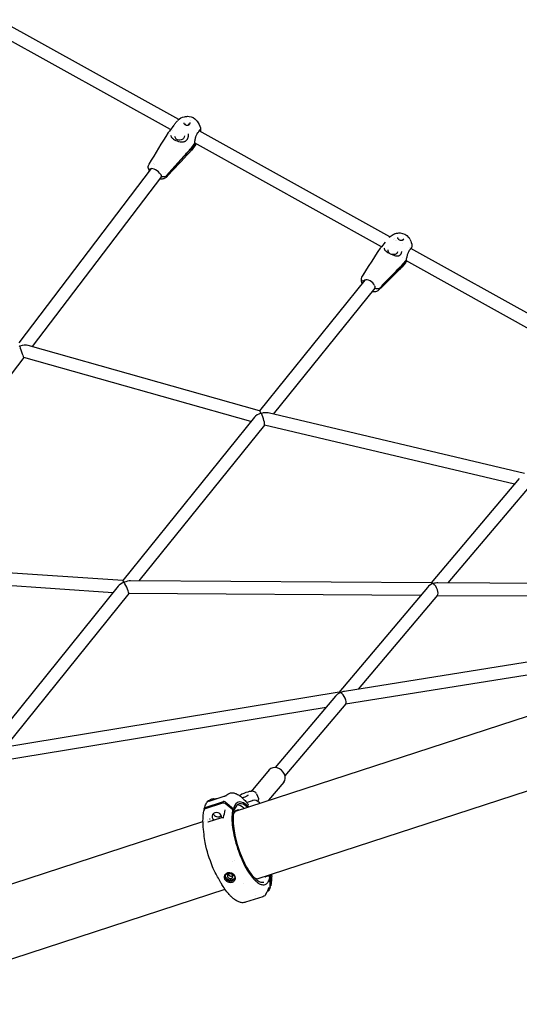
# Model space of a CAD drawing. Units: millimetres. Extents: x 190415 to 220263, y 1791 to 22791.
# Drawn here: x 200443 to 201069, y 15960 to 17192 of the extents above; entities that cross this region are included whole.
import ezdxf

# ---------------------------------------------------------------- set-up
doc = ezdxf.new("R2010")
doc.units = ezdxf.units.MM
doc.header["$LTSCALE"] = 15
doc.layers.add('P001', color=131, linetype='Continuous')

msp = doc.modelspace()

# ---------------------------------------------------------------- linework, layer by layer
at = {"layer": 'P001'}
for p, q in [((200642.4, 17067.6), (200417.4, 17192.5)), ((200632.2, 17055), (200411.6, 17177.4)), ((200649.4, 17071.1), (200649.4, 17071.1)), ((200656.5, 17066.1), (200656.5, 17066.1)), ((200636.3, 17060.4), (200630.6, 17052.9)), ((200634.6, 17053.6), (200634.6, 17053.6)), ((200665.2, 17065.5), (200665.2, 17065.5)), ((200667.5, 17053.7), (200667.5, 17053.7)), ((200667.5, 17053.7), (200667.5, 17053.7)), ((200667.5, 17053.7), (200667.5, 17053.7)), ((200906.4, 16920.8), (200667.9, 17053.4)), ((200630.6, 17049.9), (200630.6, 17049.9)), ((200654.6, 17049.6), (200654.6, 17049.6)), ((200650, 17040.1), (200650, 17040.1)), ((200663.4, 17036), (200657.7, 17028.4)), ((200658.6, 17032.7), (200661.6, 17036.6)), ((200661.6, 17036.1), (200658.7, 17032.2)), ((200896, 16908.3), (200662, 17038.4)), ((200663.4, 17036), (200663.4, 17036)), ((200630.5, 17001.4), (200648.7, 17021.6)), ((200648.7, 17021.1), (200630.5, 17000.9)), ((200607.8, 17006.1), (200442.3, 16788.2)), ((200605.2, 17011.6), (200605.2, 17011.6)), ((200607, 17005.1), (200606.4, 17004.3)), ((200607, 17005.1), (200606.4, 17004.3)), ((200606.6, 17012.6), (200606.6, 17012.6)), ((200607.1, 17005.1), (200607, 17005.1)), ((200607.1, 17005.1), (200607, 17005.1)), ((200611, 17012.3), (200611, 17012.3)), ((200612.2, 17011.8), (200612.2, 17011.8)), ((200620.6, 16996.4), (200458.8, 16783.4)), ((200625.9, 17001), (200625.9, 17001)), ((200630.5, 17001.1), (200627.2, 16997.4)), ((200630.5, 17001.1), (200627.2, 16997.4)), ((200906.7, 16920.7), (200906.7, 16920.7)), ((200911.4, 16918), (200911.4, 16918)), ((200900.5, 16913.9), (200896, 16908.2)), ((200896, 16908.3), (200896, 16908.3)), ((200896.1, 16908.2), (200896.1, 16908.2)), ((200899.7, 16907.3), (200899.7, 16907.3)), ((200900.5, 16913.9), (200900.5, 16913.9)), ((200900.5, 16913.9), (200900.5, 16913.9)), ((200914, 16916.6), (200914, 16916.6)), ((200914.9, 16916.5), (200914.9, 16916.5)), ((200919.2, 16916), (200919.2, 16916)), ((200921.2, 16916.1), (200921.2, 16916.1)), ((200922.3, 16912), (200922.3, 16912)), ((200931.1, 16907.1), (200931.1, 16907.1)), ((200932.4, 16906.4), (200932.4, 16906.4)), ((201182, 16767.4), (200932.8, 16906.2)), ((200933.4, 16907.7), (200933.4, 16907.7)), ((200917.6, 16897), (200917.6, 16897)), ((200920.5, 16899.4), (200920.5, 16899.4)), ((200921.6, 16902.4), (200921.6, 16902.4)), ((200922.5, 16894.6), (200922.5, 16894.6)), ((200921.5, 16882.6), (200921.5, 16882.6)), ((200926.1, 16888.2), (200921.6, 16882.7)), ((200926.3, 16890.2), (200923.6, 16886.8)), ((200923.7, 16887.4), (200926.4, 16890.8)), ((201171.5, 16754.9), (200926.7, 16891.2)), ((200874.2, 16873.2), (200874.2, 16873.2)), ((200880.6, 16873.2), (200880.6, 16873.2)), ((200914.3, 16877.2), (200897.4, 16859.9)), ((200897.5, 16860.5), (200914.4, 16877.9)), ((200875.3, 16866.6), (200743.6, 16703.2)), ((200887.7, 16856.6), (200760.7, 16698.9)), ((200873.9, 16865.2), (200873.4, 16864.5)), ((200873.9, 16865.2), (200873.4, 16864.5)), ((200874.2, 16865.2), (200873.9, 16865.2)), ((200874.2, 16865.2), (200873.9, 16865.2)), ((200897.4, 16860.2), (200894.3, 16857)), ((200897.4, 16860.2), (200894.3, 16857)), ((200743.6, 16703.2), (200453.8, 16784.8)), ((200448.4, 16769.7), (200252.8, 16512.2)), ((200732.6, 16689.6), (200448.3, 16769.7)), ((201075, 16624.8), (200754.4, 16700.4)), ((200737, 16695), (200572.3, 16490.6)), ((200749.7, 16685.2), (200592.5, 16490.2)), ((201062.7, 16611.3), (200749.5, 16685.1)), ((201068.5, 16618.2), (200958.3, 16487.7)), ((201080.8, 16608), (200979.2, 16487.6)), ((200572.3, 16490.6), (200244.5, 16512.7)), ((200560, 16475.4), (200241.2, 16496.9)), ((200958.8, 16487.7), (200582, 16490.3)), ((201298.3, 16485.9), (200966.5, 16487.7)), ((200566.6, 16483.6), (200401.2, 16278.3)), ((200579.7, 16474.4), (200424.7, 16281.9)), ((200944.9, 16471.8), (200579.7, 16474.3)), ((200953.6, 16482.1), (200842.6, 16350.7)), ((200966.2, 16472.2), (200866.9, 16354.6)), ((201298.2, 16469.9), (200965.7, 16471.7)), ((201245.2, 16415.3), (200849.6, 16351.9)), ((201240.2, 16398.3), (200851, 16335.9)), ((200713.3, 16202.2), (201220.6, 16367.3)), ((200843, 16350.8), (200409.6, 16279.5)), ((200838.7, 16346.1), (200763.1, 16256.6)), ((200826.7, 16331.9), (200409.6, 16263.3)), ((200851.4, 16336.3), (200775.3, 16246.2)), ((200740.5, 16117.4), (201248.1, 16282.6)), ((200755.6, 16253.7), (200732.9, 16226.8)), ((200773.8, 16238.4), (200754.6, 16215.7)), ((200681.5, 16215), (200699.4, 16220.8)), ((200701.8, 16221.7), (200701.8, 16221.7)), ((200739.7, 16223.7), (200742.3, 16218)), ((200741.3, 16214.3), (200742.1, 16215.8)), ((200674.3, 16204.1), (200674.2, 16205)), ((200675.3, 16206.5), (200698.2, 16214)), ((200697.1, 16212.1), (200675.6, 16205.1)), ((200679.7, 16214.5), (200679.7, 16214.5)), ((200700.3, 16213.6), (200710.7, 16205.1)), ((200709.9, 16203.7), (200700.3, 16211.5)), ((200709.9, 16203.7), (200711.2, 16201.5)), ((200711.8, 16203.2), (200710.4, 16202.7)), ((200710.7, 16205.1), (200711.8, 16203.2)), ((200727.3, 16212.9), (200734.6, 16215.3)), ((200674.6, 16197.8), (200674.6, 16197.8)), ((200677.8, 16190.7), (200677.8, 16190.7)), ((200678, 16192.2), (200678, 16192.2)), ((200679, 16188.8), (200696.1, 16194.1)), ((200230.4, 16045.1), (200672.7, 16189)), ((200674, 16173), (200673.3, 16179.3)), ((200673.3, 16179.3), (200673.3, 16179.3)), ((200674.4, 16189.6), (200674.4, 16189.6)), ((200709.2, 16138.9), (200709.2, 16138.9)), ((200712.3, 16140), (200712.3, 16140)), ((200695.1, 16112.5), (200691.9, 16118.1)), ((200742, 16117.5), (200742, 16117.5)), ((200742.3, 16117.6), (200742.3, 16117.6)), ((200750.4, 16120.1), (200750.1, 16120.5)), ((200754.5, 16121), (200751, 16119.9)), ((200755.2, 16120.7), (200756.3, 16118.5)), ((200755.8, 16122.4), (200756.8, 16120.5)), ((200756.9, 16107.8), (200756.3, 16118.5)), ((200756.8, 16120.5), (200757.4, 16108.9)), ((200723.5, 16111.9), (200723.5, 16111.9)), ((200258, 15960.3), (200700.3, 16104.3)), ((200747.4, 16095), (200725.9, 16088)), ((200738.2, 16096.6), (200738.2, 16096.6)), ((200751.2, 16098.3), (200751.2, 16098.3)), ((200753.9, 16101.9), (200752.9, 16101.5)), ((200725.9, 16088), (200725.9, 16088))]:
    msp.add_line(p, q, dxfattribs=at)
for points in [[(200640.1, 17065.3), (200640.1, 17065.3, -0.017298), (200640.7, 17066)], [(200641.4, 17066.8), (200641.4, 17066.8, -0.134328), (200649.4, 17071.1)], [(200641.4, 17066.7), (200641.4, 17066.7, -0.000742), (200641.4, 17066.8)], [(200649.4, 17071.1, -0.085426), (200655.3, 17071.5, -0.192379), (200664.2, 17066.8, -0.01419), (200664.9, 17065.9, -0.003571), (200665.2, 17065.5)], [(200636.7, 17060.9, -0.002323), (200637.6, 17062, 0.000933), (200638.9, 17063.7, 0.003454), (200640.1, 17065.3)], [(200648.6, 17063.5, 0.113939), (200648.9, 17062.5, 0.073699), (200649.4, 17061.8, 0.045313), (200650, 17061.4, 0.160728), (200653.3, 17060.4, 0.061763), (200654.3, 17060.6, 0.120298), (200655.7, 17061.4, 0.035653), (200656, 17061.7)], [(200650.2, 17062.3, 0.108563), (200650.4, 17061.6, 0.079249), (200650.8, 17061.1, 0.047197), (200651.1, 17060.8)], [(200653.5, 17060.5, 0.116622), (200654.5, 17061, 0.111888), (200655.1, 17061.8, 0.104437), (200655.2, 17062.5)], [(200656, 17061.7, 0.090257), (200656.5, 17062.8, 0.082996), (200656.6, 17063.7)], [(200665.2, 17065.5), (200665.2, 17065.5, -0.094824), (200669.5, 17057.1)], [(200669.2, 17055.5, -0.001477), (200669, 17055.1, -0.01343), (200668.5, 17054.4, -0.00783), (200668.1, 17053.7, -0.013769), (200667, 17052.2, -0.007318), (200666, 17050.8, -0.001988), (200665.6, 17050.4)], [(200669.6, 17055.5, -0.1301), (200669.4, 17054.8, -0.116215), (200668.9, 17054.1, -0.089741), (200668.2, 17053.8)], [(200669.6, 17055.5, -0.1301), (200669.4, 17054.8, -0.116215), (200668.9, 17054.1, -0.089741), (200668.2, 17053.8)], [(200669.5, 17057.1, -0.051788), (200669.6, 17056.7, -0.012327), (200669.6, 17056.6, -0.004896), (200669.6, 17056.4, 0.012478), (200669.6, 17055.5)], [(200669.6, 17055.5, 0.003114), (200669.6, 17055.2, 0.001246), (200669.7, 17054.2, -0.006065), (200669.7, 17052.9, -0.003043), (200669.7, 17052.4)], [(200605.3, 17011.7), (200605.3, 17011.7, 0.000454), (200629.7, 17051.5)], [(200629.7, 17051.5), (200629.7, 17051.5, -0.025198), (200630.6, 17052.9)], [(200632.2, 17047.9, 0.11663), (200632.7, 17046.2, 0.056961), (200633.5, 17045, 0.044206), (200634.8, 17043.7, 0.040139), (200636.9, 17042.3, 0.084847), (200644.1, 17039.8, 0.041621), (200646.6, 17039.5, 0.040423), (200648.4, 17039.7, 0.055433), (200650, 17040.1)], [(200649.5, 17047.1, -0.187765), (200648.4, 17043.9, -0.08968), (200646.8, 17042.6, -0.22662), (200640.8, 17042.2, -0.16963), (200638.1, 17044.5, -0.119659), (200637.5, 17046.5)], [(200650, 17040.1, 0.039147), (200650.7, 17040.5, 0.049114), (200651.7, 17041.3, 0.03591), (200652.5, 17042.1)], [(200652.5, 17042.1), (200652.5, 17042.1, 0.028781), (200653.2, 17043.1)], [(200653.2, 17043.1, 0.035701), (200653.7, 17044, 0.005674), (200653.8, 17044.2)], [(200653.8, 17044.2, 0.038203), (200654.2, 17045.6, 0.043927), (200654.6, 17047.8, 0.028144), (200654.6, 17049.6)], [(200665.6, 17050.4, 0.053656), (200664.4, 17048.3, 0.025904), (200663.7, 17046.8, 0.017338), (200663.3, 17045.4, 0.019634), (200662.7, 17043.2, 0.027575), (200662, 17039, 0.012342), (200662, 17038.1, 0.013334), (200662, 17037.6)], [(200665.6, 17050.4), (200665.6, 17050.4, 0.002825), (200665.6, 17050.4)], [(200648.7, 17021.6), (200648.7, 17021.6, -0.001574), (200658, 17031.9)], [(200658.1, 17031.4), (200658.1, 17031.4, -0.001802), (200648.7, 17021.1)], [(200658, 17031.9), (200658, 17031.9, 0.000572), (200658, 17032)], [(200658.1, 17031.5), (200658.1, 17031.5, -0.000578), (200658.1, 17031.4)], [(200661.6, 17036.6, 0.095548), (200661.9, 17037.2, 0.069752), (200662, 17037.6)], [(200661.9, 17037.4, -0.147653), (200661.9, 17036.5, -0.071538), (200661.6, 17036.1)], [(200662, 17037.2, 0.013163), (200662, 17037.1, 0.011553), (200662, 17037, 0.006256), (200662, 17037)], [(200664.3, 17037.2, -0.001306), (200663.8, 17036.5, -0.002911), (200663.5, 17036.1, -0.001349), (200663.4, 17036)], [(200656.6, 17027.2), (200656.6, 17027.2, 0.00072), (200626.5, 16995.2)], [(200657.6, 17028.4), (200657.6, 17028.4, -0.02572), (200656.6, 17027.2)], [(200656.6, 17027.2), (200656.6, 17027.2, -0.000505), (200656.6, 17027.2)], [(200604.2, 17007.6, -0.078063), (200604.5, 17009.9, -0.070137), (200605.2, 17011.6)], [(200605.6, 17003.1, -0.042636), (200604.8, 17005, -0.049973), (200604.3, 17006.9, -0.022017), (200604.2, 17007.6)], [(200606.4, 17004.3, -0.085944), (200605.2, 17005.3, -0.168091), (200604.2, 17007.6)], [(200606.4, 17004.3, -0.085944), (200605.2, 17005.3, -0.16809), (200604.2, 17007.6)], [(200606.4, 17004.3, -0.059747), (200606.4, 17004.8, -0.219317), (200607.2, 17005.8, -0.017458), (200607.3, 17005.9)], [(200606.4, 17004.2), (200606.4, 17004.2, -0.005143), (200606.4, 17004.3)], [(200626.4, 16995.2, -0.127669), (200623.5, 16993.4, -0.063542), (200621.5, 16993, -0.048275), (200619.6, 16993.1, -0.028254), (200618.2, 16993.3)], [(200619.5, 16999.1, -0.026013), (200620, 16998.2, -0.028936), (200620.3, 16997.5, -0.031544), (200620.5, 16997, -0.033522), (200620.6, 16996.5, -0.012809), (200620.6, 16996.4)], [(200619.7, 16994.7, 0.214088), (200620.5, 16995.7, 0.060965), (200620.6, 16996.2, 0.021121), (200620.6, 16996.4)], [(200627.2, 16997.4, -0.093765), (200625.7, 16996.3, -0.239444), (200620.6, 16996.4)], [(200627.2, 16997.4, -0.093765), (200625.7, 16996.3, -0.239443), (200620.6, 16996.4)], [(200630.5, 17001.1), (200630.5, 17001.1, 0.012441), (200630.5, 17001.4)], [(200630.5, 17000.9), (200630.5, 17000.9, 0.013242), (200630.5, 17001.1)], [(200905.5, 16919.8), (200905.5, 16919.8, -0.031621), (200906.4, 16920.8)], [(200906.9, 16921.2, -0.081234), (200912.2, 16924.4, -0.015517), (200913.2, 16924.8)], [(200906.9, 16921.2), (200906.9, 16921.2, -0.000552), (200906.9, 16921.2)], [(200911.8, 16918.1), (200911.8, 16918.1, 0.000472), (200911.8, 16918.1)], [(200913.4, 16924.8, -0.087429), (200919.4, 16925.6, -0.225077), (200929.9, 16920.1, -0.0299), (200931.1, 16918.5, -0.01289), (200931.7, 16917.3)], [(200916.2, 16920.1, 0.131589), (200916.2, 16919.2, 0.054864), (200916.4, 16918.8, 0.055808), (200916.8, 16918.3, 0.042634), (200917.3, 16917.8, 0.047448), (200918.3, 16917.1, 0.069341), (200920.2, 16916.5, 0.03812), (200921, 16916.4, 0.046198), (200921.8, 16916.4, 0.058492), (200922.5, 16916.6, 0.128133), (200923.5, 16917.3)], [(200916.2, 16920.1), (200916.2, 16920.1, -0.000776), (200916.2, 16920.1)], [(200917.3, 16918.3, 0.08834), (200917.3, 16917.8, 0.012046), (200917.3, 16917.8)], [(200923.5, 16917.3), (200923.5, 16917.3, 0.115224), (200924, 16918.3)], [(200872.3, 16871.6), (200872.3, 16871.6, 0.000312), (200894.8, 16906.6)], [(200894.8, 16906.6), (200894.8, 16906.6, -0.027034), (200896, 16908.2)], [(200896, 16908.2), (200896, 16908.2, 0.000445), (200896, 16908.2)], [(200899.5, 16906.7), (200899.5, 16906.7, 0.004281), (200899.5, 16906.6)], [(200899.5, 16906.6, 0.052978), (200899.5, 16906.1, 0.092857), (200899.7, 16905.2, 0.055346), (200900, 16904.6, 0.038925), (200900.7, 16903.8, 0.032162), (200901.8, 16902.8, 0.028892), (200904, 16901.3, 0.023656), (200907.1, 16899.6, 0.03429), (200911.6, 16897.7, 0.023894), (200913.5, 16897.1, 0.027332), (200915, 16896.8, 0.028743), (200916, 16896.8, 0.038638), (200917, 16896.9, 0.031831), (200917.6, 16897)], [(200921.6, 16916.4, 0.066228), (200922, 16916.7, 0.096055), (200922.2, 16917.2, 0.011485), (200922.2, 16917.2)], [(200934.2, 16909.6, -0.074089), (200934.2, 16908.9, -0.044866), (200934, 16908.4, -0.026292), (200933.9, 16908, -0.016444), (200933.7, 16907.6, -0.019973), (200933.3, 16906.9, -0.018981), (200932.5, 16905.8, -0.006006), (200932.1, 16905.3, -0.005517), (200931.5, 16904.6)], [(200931.8, 16917.2), (200931.8, 16917.2, -0.084766), (200934.2, 16909.6)], [(200933.1, 16906.6, 0.005803), (200933, 16906.3, 0.00273), (200933, 16906)], [(200906.6, 16899.8, -0.085491), (200905.1, 16901.2, -0.087602), (200904.5, 16902.7, -0.122104), (200904.4, 16904.4)], [(200916.1, 16901.8, -0.138726), (200915.2, 16900, -0.083173), (200913.9, 16899.1, -0.076937), (200912.1, 16898.6, -0.113348), (200908.7, 16898.8)], [(200917.6, 16897, 0.041279), (200918.1, 16897.2, 0.041929), (200918.7, 16897.6, 0.048486), (200919.6, 16898.3, 0.01027), (200919.8, 16898.5)], [(200919.8, 16898.5), (200919.8, 16898.5, 0.032535), (200920.5, 16899.4)], [(200920.5, 16899.4), (200920.5, 16899.4, 0.041726), (200921, 16900.4)], [(200921, 16900.4, 0.024045), (200921.3, 16901.2, 0.026104), (200921.6, 16902.4)], [(200931.5, 16904.6, 0.03806), (200930.7, 16903.5, 0.021236), (200930.1, 16902.5, 0.019241), (200929.6, 16901.3, 0.014118), (200929.1, 16899.9, 0.011238), (200928.4, 16898.1, 0.00648), (200927.9, 16896.2, 0.007528), (200926.8, 16892, 0.00196), (200926.7, 16891.3)], [(200931.5, 16904.6), (200931.5, 16904.6, 0.002219), (200931.5, 16904.6)], [(200920.1, 16881.1), (200920.1, 16881.1, 0.000755), (200892.9, 16854.5)], [(200923, 16886.1), (200923, 16886.1, -0.001866), (200914.3, 16877.2)], [(200914.4, 16877.9), (200914.4, 16877.9, -0.001643), (200923.1, 16886.8)], [(200921.5, 16882.6), (200921.5, 16882.6, -0.029731), (200920.1, 16881.1)], [(200920.1, 16881.1), (200920.1, 16881.1, -0.000492), (200920.1, 16881.1)], [(200923, 16886.2), (200923, 16886.2, -0.000653), (200923, 16886.1)], [(200923.1, 16886.8), (200923.1, 16886.8, 0.00065), (200923.1, 16886.8)], [(200927.8, 16890.6, 0.01308), (200926.7, 16889.2, -0.002567), (200926.3, 16888.6, -0.017338), (200926.1, 16888.2)], [(200926.6, 16891, -0.14974), (200926.4, 16890.3, -0.032814), (200926.3, 16890.2)], [(200926.5, 16890.7, 0.005568), (200926.4, 16890.1, 0.004364), (200926.4, 16889.9, 0.004126), (200926.3, 16889.7, 0.010399), (200926.3, 16889.5, 0.00484), (200926.3, 16889.5)], [(200926.4, 16890.8), (200926.4, 16890.8, 0.113842), (200926.7, 16891.3)], [(200871.8, 16862.3, -0.059121), (200871, 16865.1, -0.075313), (200871, 16868.1, -0.016432), (200871.1, 16868.7)], [(200871.1, 16868.7), (200871.1, 16868.7, -0.086977), (200872.3, 16871.5)], [(200873.4, 16864.5, -0.094009), (200871.9, 16865.8, -0.098034), (200871.2, 16867.1, -0.124803), (200871.1, 16868.7)], [(200873.4, 16864.5, -0.094009), (200871.9, 16865.8, -0.098034), (200871.2, 16867.1, -0.124803), (200871.1, 16868.7)], [(200873.3, 16864.2), (200873.3, 16864.2, -0.022079), (200873.4, 16864.5)], [(200873.4, 16864.5, -0.071724), (200873.7, 16865.4, -0.118673), (200874.7, 16866.4, -0.026105), (200874.9, 16866.6)], [(200875.5, 16866.8), (200875.5, 16866.8, 0.032014), (200875.3, 16866.6)], [(200886.3, 16854.4, 0.101957), (200887.2, 16855.2, 0.082306), (200887.7, 16856, 0.031898), (200887.8, 16856.5)], [(200887.4, 16859.6, -0.033887), (200887.8, 16858.7, -0.039653), (200887.9, 16857.8, -0.046739), (200887.9, 16856.9, -0.029028), (200887.8, 16856.5)], [(200887.7, 16856.6), (200887.7, 16856.6, 0.032179), (200887.9, 16856.8)], [(200894.3, 16857, -0.080765), (200893.3, 16856.3, -0.104717), (200891.1, 16855.7, -0.134218), (200887.8, 16856.5)], [(200894.3, 16857, -0.080765), (200893.3, 16856.3, -0.104716), (200891.1, 16855.7, -0.134218), (200887.8, 16856.5)], [(200897.4, 16860.2), (200897.4, 16860.2, 0.011667), (200897.5, 16860.5)], [(200897.4, 16859.9), (200897.4, 16859.9, 0.011992), (200897.4, 16860.2)], [(200892.9, 16854.4, -0.102191), (200890, 16852.5, -0.074867), (200887.1, 16851.9, -0.04561), (200885, 16852, -0.017752), (200884.1, 16852.1)], [(200674.3, 16205.5, -0.030021), (200675.4, 16208.8, -0.03251), (200676.6, 16211.3, -0.040117), (200678, 16213.4, -0.111824), (200681.9, 16216.6, -0.004932), (200682.1, 16216.7)], [(200682.1, 16216.7, -0.097538), (200685.4, 16217.5, -0.009471), (200685.8, 16217.5)], [(200686.4, 16217.5), (200686.4, 16217.5, 0.011047), (200685.8, 16217.5)], [(200686.4, 16217.5, -0.003961), (200687.2, 16217.6, -0.002588), (200688.1, 16217.6, -0.001376), (200689, 16217.7, -0.00067), (200690, 16217.7)], [(200686.4, 16217.5, -0.054857), (200687.1, 16217.2, -0.032211), (200687.5, 16216.9)], [(200699.4, 16220.8, 0.015699), (200700.5, 16221.2, 0.010536), (200701.4, 16221.6, 0.008416), (200701.8, 16221.7, 0.010276), (200702, 16221.8)], [(200701.8, 16221.8), (200701.8, 16221.8, -0.041793), (200703.6, 16223.3)], [(200702, 16221.9, 0.005114), (200702, 16221.9, 0.00311), (200702, 16221.9, 0.006039), (200702, 16221.9)], [(200703.6, 16223.3), (200703.6, 16223.3, -0.107083), (200707.1, 16224.8)], [(200707.1, 16224.8, -0.09259), (200711.1, 16224.8, -0.06527), (200714.8, 16223.6, -0.031729), (200717.2, 16222.3, -0.029016), (200720, 16220.3, -0.028728), (200723.5, 16217.2, -0.022537), (200727, 16213.3, -0.011642), (200729.1, 16210.6)], [(200739.7, 16223.7, 0.18139), (200737.1, 16226.2, 0.056265), (200735.7, 16226.7, 0.058116), (200733.5, 16226.9, 0.01794), (200732.6, 16226.8, 0.025302), (200730.6, 16226.5, 0.020748), (200728.6, 16226, 0.070402), (200719.2, 16221.8, 0.005792), (200718.6, 16221.4)], [(200729, 16222.4, -0.073291), (200729, 16222.3, -0.036698), (200728.9, 16222.3, -0.039719), (200728.8, 16222.1, -0.037869), (200728.6, 16221.8, -0.031733), (200728.2, 16221.4, -0.030854), (200727.4, 16220.8, -0.017409), (200726.7, 16220.4, -0.057492), (200723.7, 16219.1, -0.028249), (200722.7, 16218.8, -0.028282), (200722.1, 16218.8, -0.021402), (200721.8, 16218.8)], [(200743.8, 16212.2, 0.049574), (200741.9, 16213.9, 0.08682), (200739.1, 16215.3, 0.121472), (200735.4, 16215.5, 0.029395), (200734.6, 16215.3)], [(200742.1, 16215.8, 0.03264), (200742.3, 16216.3, 0.035143), (200742.4, 16216.7, 0.042609), (200742.5, 16217.2, 0.115792), (200742.3, 16218)], [(200673.3, 16179.3, -0.025323), (200672.7, 16190.2, -0.02538), (200673.1, 16197.6, -0.029294), (200674, 16203.4)], [(200675.6, 16205.1, 0.125191), (200674.5, 16204.4, 0.136097), (200674, 16203.4)], [(200679.7, 16214.5, 0.014105), (200679.7, 16214.5, 0.011135), (200679.9, 16214.6, 0.005157), (200680, 16214.6, 0.007768), (200680.2, 16214.6, 0.009097), (200680.5, 16214.7, 0.013132), (200681.2, 16214.9, 0.005016), (200681.5, 16215)], [(200681.5, 16215), (200681.5, 16215, 677.023335), (200681.5, 16215)], [(200700.3, 16211.5, 0.223242), (200697.4, 16212.2, 0.026475), (200697.1, 16212.1)], [(200698.3, 16194.1), (200698.3, 16194.1, -0.001133), (200700.6, 16203.5)], [(200700.6, 16203.5), (200700.6, 16203.5, 0.000609), (200700.6, 16203.5)], [(200709.9, 16203.7, 0.031864), (200709.2, 16198.8, 0.024131), (200708.9, 16193.1, 0.030356), (200709.7, 16182.2, 0.048331), (200716, 16155.3, 0.038879), (200724.8, 16134.2, 0.034363), (200731.7, 16122.8, 0.041219), (200737.5, 16115.7, 0.036196), (200741, 16112.7, 0.033337), (200743.1, 16111.3, 0.113671), (200747.7, 16109.9, 0.229408), (200753.1, 16112.1, 0.051984), (200754.4, 16113.8, 0.039562), (200755.5, 16115.9, 0.030991), (200756.3, 16118.5)], [(200729.1, 16210.6, 0.06179), (200729.3, 16210.4, 0.042921), (200729.4, 16210.4, 0.035676), (200729.5, 16210.3, 0.021621), (200729.5, 16210.3)], [(200729.1, 16210.6), (200729.1, 16210.6, -0.002037), (200729.1, 16210.6)], [(200681.2, 16191.9, -0.020734), (200681.2, 16191.9, -0.01854), (200681.3, 16192, -0.022229), (200681.3, 16192.1, -0.039858), (200681.5, 16192.4, -0.00641), (200681.6, 16192.5)], [(200696.2, 16194.1, -0.071728), (200697, 16194.3, -0.058262), (200697.8, 16194.2)], [(200697.8, 16194.2, 0.024751), (200698.4, 16194.1, 0.011098), (200698.6, 16194, 0.007107), (200698.7, 16194)], [(200711.2, 16201.2, 0.027519), (200710.6, 16197.4, 0.033289), (200710.4, 16189.8, 0.033115), (200711.6, 16177.3, 0.074179), (200724.7, 16136.8, 0.038721), (200732, 16124.6, 0.034639), (200736.7, 16119, 0.040184), (200740.3, 16115.7, 0.042051), (200742.9, 16114.1, 0.057408), (200745.2, 16113.2, 0.076031), (200747.4, 16113, 0.059775), (200748.7, 16113.3)], [(200711.2, 16201.2, 0.113931), (200711.2, 16201.4, 0.070177), (200711.2, 16201.5)], [(200713.3, 16202.3), (200713.3, 16202.3, -0.002416), (200713.3, 16202.3)], [(200678.9, 16188.8, 0.020336), (200678.9, 16188.8, 0.013097), (200678.9, 16188.8, 0.018824), (200678.9, 16188.8, 0.018668), (200678.9, 16188.8, 0.016174), (200679, 16188.8, 0.018078), (200679, 16188.8, 0.005476), (200679, 16188.8)], [(200691.9, 16118.1, -0.03135), (200684.8, 16132.3, -0.051187), (200675.5, 16162.7, -0.021033), (200674, 16173)], [(200708.6, 16124.4, 0.016474), (200708.2, 16124.6, 0.118397), (200704.4, 16125, 0.170047), (200700.7, 16123.1, 0.311551), (200699.8, 16117, 0.087768), (200701.1, 16115.3, 0.096723), (200703.6, 16113.6, 0.016766), (200704.1, 16113.4)], [(200704.5, 16114.8, -0.099213), (200702.2, 16116.1, -0.067223), (200701.2, 16117.2, -0.201868), (200700.5, 16120.8, -0.129778), (200701.6, 16122.8, -0.133083), (200703.9, 16124.4)], [(200709.4, 16116.1, -0.082722), (200707.2, 16115.7, -0.186786), (200702.5, 16117.6, -0.074534), (200701.5, 16118.9, -0.13211), (200700.9, 16121.3, -0.03977), (200700.9, 16121.9)], [(200705.3, 16123.5, 0.09706), (200704.2, 16122.9, 0.288738), (200703.4, 16120.4, 0.094969), (200703.8, 16119.5, 0.079305), (200704.6, 16118.7, 0.126014), (200706.5, 16117.9, 0.082012), (200707.8, 16117.9, 0.033822), (200708.3, 16118)], [(200708.5, 16124.1, 0.103937), (200705.6, 16124.6, 0.063855), (200704, 16124.4, 0.006257), (200703.9, 16124.4)], [(200704.1, 16113.4, 0.12667), (200708.5, 16113.1, 0.142987), (200711.9, 16114.8, 0.245738), (200713.4, 16118.8, 0.127459), (200712.3, 16121.6, 0.139752), (200708.6, 16124.4)], [(200708.3, 16118, 0.133041), (200709.7, 16118.9, 0.200835), (200710.3, 16120.6, 0.151632), (200709.7, 16122.2, 0.1962), (200707.1, 16123.6, 0.08931), (200705.6, 16123.6, 0.020459), (200705.3, 16123.5)], [(200708.5, 16124.1, -0.126021), (200711.4, 16122, -0.061916), (200712.1, 16120.8, -0.07843), (200712.5, 16119.4, -0.210636), (200711.6, 16116.4, -0.078217), (200710.5, 16115.4, -0.063894), (200709.1, 16114.8)], [(200712.5, 16119, -0.082425), (200711.9, 16117.8, -0.079645), (200710.8, 16116.8, -0.060757), (200709.7, 16116.2, -0.012736), (200709.4, 16116.1)], [(200736.9, 16118.7, 0.03552), (200738.3, 16118.1, 0.04034), (200739.5, 16117.8, 0.002961), (200739.6, 16117.8)], [(200750.4, 16120.1, 0.115899), (200750.5, 16119.9, 0.179139), (200750.9, 16119.8, 0.037297), (200751, 16119.9)], [(200755.2, 16120.7, 0.117983), (200755, 16120.9, 0.19293), (200754.6, 16121, 0.03891), (200754.5, 16121)], [(200758.6, 16123.3, -0.01499), (200758.6, 16118.2, -0.017732), (200758.2, 16113.6, -0.026662), (200757.4, 16108.5)], [(200725.9, 16088, -0.097978), (200721.6, 16087.5, -0.071208), (200717.7, 16088.4, -0.057834), (200713.3, 16090.7, -0.036388), (200709.5, 16093.7, -0.021603), (200706.5, 16096.6, -0.02288), (200702.7, 16101.1, -0.022895), (200697.9, 16107.9, -0.011829), (200695.1, 16112.5)], [(200709.1, 16114.8, -0.070294), (200707.1, 16114.4, -0.070957), (200704.9, 16114.7, -0.015807), (200704.5, 16114.8)], [(200755.1, 16106.3), (200755.1, 16106.3, -0.048755), (200751.3, 16098.9)], [(200755.1, 16106.3, 0.001687), (200755.1, 16106.3, 0.002211), (200755.1, 16106.3, 0.001462), (200755.1, 16106.3)], [(200756.8, 16107.1, -0.022902), (200755.9, 16104.4, -0.011772), (200755.5, 16103.3)], [(200756.8, 16107.1), (200756.8, 16107.1, 0.081792), (200756.9, 16107.8)], [(200749.9, 16096.2), (200749.9, 16096.2, -0.064555), (200747.4, 16095)], [(200750.6, 16096.9), (200750.6, 16096.9, -0.076053), (200750.1, 16096.3)], [(200751.2, 16098.3, -0.064305), (200750.9, 16097.4, -0.042848), (200750.6, 16096.9, -0.004429), (200750.6, 16096.9)], [(200751.3, 16098.9, 0.015265), (200751.3, 16098.9, 0.014452), (200751.3, 16098.9, 0.018574), (200751.2, 16098.8, 0.013019), (200751.2, 16098.7, 0.017812), (200751.2, 16098.4, 0.00657), (200751.2, 16098.3)], [(200755.5, 16103.3, -0.118483), (200754.8, 16102.4, -0.093169), (200753.9, 16101.9)], [(200755.5, 16103.3), (200755.5, 16103.3, -0.000438), (200755.5, 16103.3)]]:
    msp.add_lwpolyline(points, format="xyb", dxfattribs=at)
for centre, major_axis, ratio, start_param, end_param in [((200647.8, 17038.7), (13, 0.6), 0.860595, -0.700348, -0.620934), ((200647.8, 17038.2), (-13, -0.6), 0.860595, 2.441245, 2.520659), ((200614.1, 17001.1), (6.77, -5.14), 0.414223, -2.993782, -2.810006), ((200614.1, 17001.1), (6.77, -5.14), 0.414223, -2.810006, -2.796891), ((200613.5, 17000.3), (6.77, -5.14), 0.414223, 0.859174, 2.94559), ((200613.5, 17000.3), (6.77, -5.14), 0.414223, -0.344701, -0.196368), ((200614.1, 17001.1), (6.77, -5.14), 0.414223, -0.344701, -0.147718), ((200912.5, 16893), (12.7, -2.8), 0.775016, -0.444086, -0.364672), ((200912.6, 16893.6), (-12.7, 2.8), 0.775016, 2.697507, 2.776921), ((200881.2, 16861.2), (6.62, -5.33), 0.590386, -3.049875, -2.858594), ((200881.2, 16861.2), (6.62, -5.33), 0.590386, -2.858594, -2.796891), ((200880.6, 16860.5), (6.62, -5.33), 0.590386, 0.810585, 2.897001), ((200880.6, 16860.5), (6.62, -5.33), 0.590386, -0.344701, -0.244956), ((200881.2, 16861.2), (6.62, -5.33), 0.590386, -0.344701, -0.091703), ((200445.3, 16778.9), (11.3, 3.8), 0.444592, 1.596139, 1.638323), ((200445.3, 16778.9), (-11.3, -3.8), 0.444592, -2.5632, -1.545454), ((200445.3, 16778.9), (3.07, -9.17), 0.037223, -2.149189, -0.025343), ((200746.5, 16694), (10.7, 3.4), 0.534711, 1.517137, 2.460806), ((200746.5, 16694), (2.91, -9.12), 0.081359, 2.251583, 3.087934), ((200746.5, 16694), (-10.7, -3.4), 0.534711, -1.659971, -1.624455), ((200746.5, 16694), (2, 7.75), 0.413017, 0.791965, 0.867583), ((200746.5, 16694), (11.3, 3.9), 0.478304, 1.472752, 1.508268), ((200746.5, 16694), (3.05, -8.9), 0.156186, 2.22035, 2.260453), ((200746.5, 16694), (-11.3, -3.9), 0.478304, -2.492039, -1.668841), ((200746.5, 16694), (-3.05, 8.9), 0.156186, 3.239637, 5.361943), ((200575.9, 16482.3), (10.8, 4.7), 0.559997, 1.547167, 2.319734), ((200575.9, 16482.3), (3.62, -8.26), 0.045398, 2.392655, 3.117963), ((200575.9, 16482.3), (-10.8, -4.7), 0.559997, -1.62034, -1.594425), ((200575.9, 16482.3), (0.3, 8), 0.462286, 0.685387, 0.746891), ((200575.9, 16482.3), (11.6, 5.5), 0.497248, 1.507246, 1.533161), ((200575.9, 16482.3), (3.8, -8.01), 0.131842, 2.371073, 2.406661), ((200575.9, 16482.3), (-11.6, -5.5), 0.497248, -2.341316, -1.634346), ((200575.9, 16482.3), (-3.8, 8.01), 0.131842, 3.205143, 5.512666), ((200962, 16479.7), (10.1, 4.7), 0.637351, 1.418263, 2.204752), ((200962, 16479.7), (3.65, -7.93), 0.328076, 2.507637, 2.989059), ((200962, 16479.7), (-10.1, -4.7), 0.637351, -1.757351, -1.72333), ((200962, 16479.7), (-3.65, 7.93), 0.328076, -0.676944, -0.633955), ((200962, 16479.7), (0.05, 8), 0.314241, 0.447182, 0.524192), ((200962, 16479.7), (10.7, 5), 0.582286, 1.384023, 1.418044), ((200962, 16479.7), (3.63, -7.88), 0.40403, 2.464867, 2.507856), ((200962, 16479.7), (-10.7, -5), 0.582286, -2.247522, -1.75757), ((200962, 16479.7), (-3.63, 7.88), 0.40403, 3.328366, 5.606459), ((200846.8, 16343.3), (-10.7, -6.1), 0.583592, -2.137008, -1.718964), ((200846.8, 16343.3), (9.99, 5.67), 0.644477, 1.454368, 2.090406), ((200846.8, 16343.3), (4.18, -7.36), 0.317241, 2.621983, 3.025165), ((200846.8, 16343.3), (-9.99, -5.67), 0.644477, -1.71962, -1.687224), ((200846.8, 16343.3), (-4.18, 7.36), 0.317241, -0.565555, -0.51961), ((200846.8, 16343.3), (-1.28, 7.9), 0.326867, 0.371442, 0.449783), ((200846.8, 16343.3), (10.7, 6.1), 0.583592, 1.422629, 1.455025), ((200846.8, 16343.3), (4.15, -7.35), 0.402374, 2.575381, 2.621327), ((200846.8, 16343.3), (-4.15, 7.35), 0.402374, 3.28976, 5.716974), ((200764.7, 16246), (9.09, -7.68), 0.798468, 0, 3.141593), ((200733.6, 16162), (16.7, -51.3), 0.3413, 2.541535, 3.613948), ((200676.2, 16205), (1.94, -0.48), 0.82487, 2.219504, 3.38592), ((200699, 16212.4), (1.94, -0.48), 0.824883, 1.053067, 2.219483), ((200729.1, 16160.5), (13.9, -42.8), 0.3413, 3.00005, 3.521766), ((200733.6, 16162), (15.9, -49), 0.3413, 2.616038, 3.612609), ((200729.1, 16160.5), (15.9, -49), 0.3413, 2.61604, 3.0075), ((200689.9, 16195.2), (5.81, -1.5), 0.844395, 0.048261, 4.351477), ((200691, 16200), (-5.82, 1.45), 0.824821, 0.509113, 2.629543), ((200706.8, 16123.5), (-2.04, 1.56), 0.906854, 0.907114, 1.114735), ((200707, 16123.1), (2.53, -1.27), 0.746495, -2.316964, -1.891294), ((200707, 16123.1), (2.49, -1.31), 0.750506, -1.86426, -1.399741), ((200707.5, 16122.9), (2.86, -0.4), 0.727203, -1.866748, -1.406778), ((200707.5, 16123), (2.92, -0.5), 0.738976, -1.368826, -0.953009), ((200708, 16123.2), (-2.75, -0.21), 0.854257, 1.84696, 2.262882), ((200708, 16123.1), (-2.67, -0.35), 0.839898, 2.213045, 2.30434), ((200733.6, 16162), (16.7, -51.3), 0.3413, 0.527939, 0.600048), ((200755.4, 16109), (1.94, -0.48), 0.82487, -0.547145, 0.244327)]:
    msp.add_ellipse(centre, major_axis=major_axis, ratio=ratio, start_param=start_param, end_param=end_param, dxfattribs=at)

doc.saveas('drawing.dxf')
